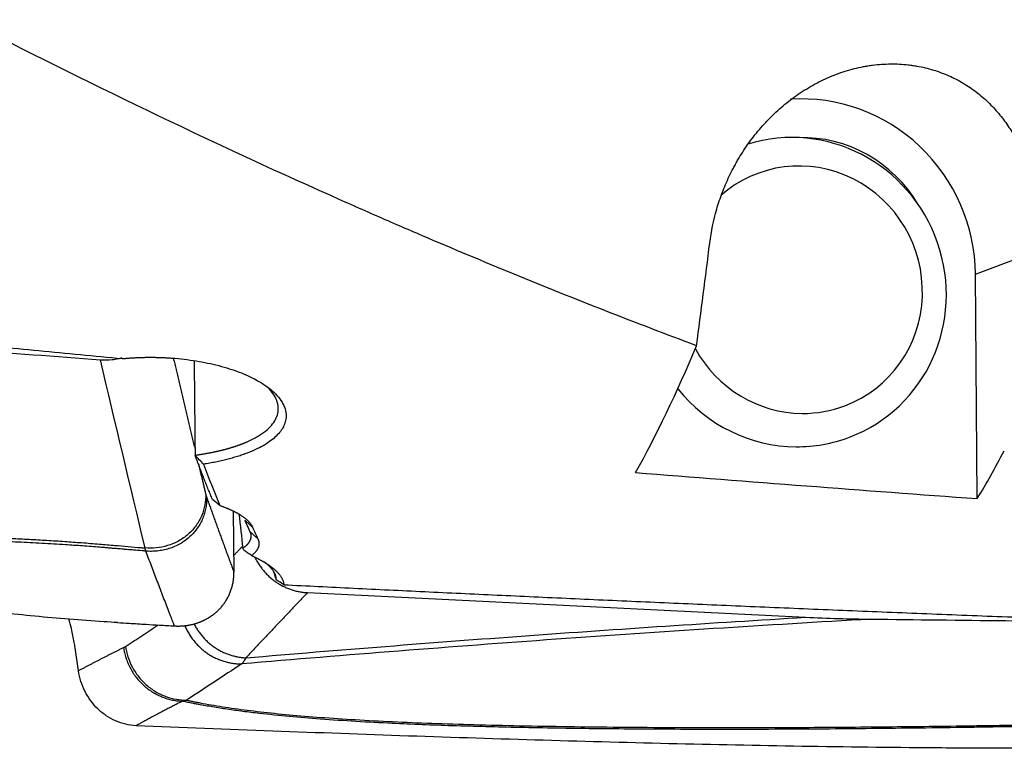
# Model space of a CAD drawing. Units: millimetres. Extents: x 134 to 424, y 162 to 356.
# Drawn here: x 319 to 332, y 206 to 215 of the extents above; entities that cross this region are included whole.
import ezdxf

# ---------------------------------------------------------------- set-up
doc = ezdxf.new("R2010")
doc.units = ezdxf.units.MM
doc.layers.add('1', color=4, linetype='Continuous')

msp = doc.modelspace()

# ---------------------------------------------------------------- linework, layer by layer
at = {"layer": '1'}
for p, q in [((331.3048, 211.7608), (332.0582, 212.0462)), ((331.3286, 208.8688), (331.3048, 211.7608)), ((321.7364, 208.7081), (321.7442, 207.9195)), ((322.692, 207.6567), (329.1154, 207.3395)), ((319.7407, 206.6508), (319.6973, 206.9456))]:
    msp.add_line(p, q, dxfattribs=at)
for centre, major_axis, ratio, start_param, end_param in [((329.1037, 211.7794), (-0.797, 2.1041), 0.975157, 4.350315, 5.9952824), ((328.973, 211.5313), (0.7084, -1.8703), 0.975157, 0, 3.0839695), ((329.1037, 211.7794), (0.6199, -1.6365), 0.975157, 1.7475257, 2.8169433), ((329.0559, 211.5626), (0.5667, -1.4963), 0.975157, 0, 3.4926709), ((324.4013, 243.7312), (-0.3263, -36.9946), 0.211738, 0.3692274, 0.477349), ((329.0559, 211.5626), (0.5667, -1.4963), 0.975157, 4.8567112, 5.9222019), ((328.973, 211.5313), (0.7084, -1.8703), 0.975157, 5.0343093, 5.9222018), ((329.0559, 211.5626), (0.5667, -1.4963), 0.975157, 5.9222019, 6.2831853), ((328.973, 211.5313), (0.7084, -1.8703), 0.975157, 5.9222023, 6.2831853), ((329.0012, 243.7312), (-0.3263, -36.9946), 0.211738, 0.3430386, 0.3899291), ((376.3926, 243.7312), (-174.7098, 3.1053), 0.211002, 1.2874742, 1.313663), ((319.7685, 205.664), (-2.1218, 10.5809), 0.271276, 4.8661383, 4.8722394)]:
    msp.add_ellipse(centre, major_axis=major_axis, ratio=ratio, start_param=start_param, end_param=end_param, dxfattribs=at)
for points, knots in [([(327.7102, 210.8402), (326.9272, 211.1325), (326.1428, 211.44), (324.9634, 211.9238), (324.3731, 212.1714), (323.6831, 212.4702), (323.3871, 212.6003), (323.1897, 212.6876), (323.0909, 212.7314), (321.413, 213.4805), (319.8424, 214.2379), (318.277, 215.0437)], [0, 0, 0, 0, 0.25, 0.25, 0.375, 0.4375, 0.46875, 0.46875, 0.5, 0.5, 1, 1, 1, 1]), ([(327.8798, 212.168), (327.898, 212.3128), (327.9276, 212.4568), (327.9899, 212.6713), (328.0136, 212.7425), (328.0674, 212.8844), (328.0975, 212.9551), (328.1477, 213.0607), (328.1653, 213.0958), (328.193, 213.1483), (328.2025, 213.1658), (328.2218, 213.2006), (328.2711, 213.2872), (328.3251, 213.3713), (328.4177, 213.5024), (328.4671, 213.5662), (328.5462, 213.6593), (328.587, 213.7051), (328.6297, 213.7499), (328.6586, 213.7795), (328.6733, 213.7942), (328.7474, 213.8664), (328.809, 213.9211), (328.9371, 214.0238), (329.0035, 214.072), (329.1414, 214.1615), (329.2129, 214.2029), (329.3241, 214.2595), (329.3615, 214.2772), (329.4366, 214.3104), (329.4744, 214.3258), (329.5883, 214.3688), (329.6651, 214.3929), (329.7815, 214.4223), (329.8401, 214.4353), (329.8991, 214.4457), (329.9385, 214.452), (329.9583, 214.4549), (330.0565, 214.4677), (330.1341, 214.473), (330.2874, 214.4745), (330.3631, 214.4706), (330.4566, 214.46), (330.4752, 214.4577), (330.5123, 214.4523), (330.5308, 214.4493), (330.5859, 214.4397), (330.6219, 214.4322), (330.7285, 214.4066), (330.7972, 214.3856), (330.8971, 214.3483), (330.9298, 214.3349), (330.9942, 214.3064), (331.0259, 214.2911), (331.1193, 214.2428), (331.1784, 214.2075), (331.2911, 214.1311), (331.3446, 214.0901), (331.4208, 214.0247), (331.4455, 214.0022), (331.4937, 213.9559), (331.5171, 213.9321), (331.5853, 213.859), (331.6275, 213.8084), (331.7063, 213.7036), (331.7427, 213.6494), (331.81, 213.5378), (331.841, 213.4803), (331.8833, 213.3916), (331.8967, 213.3616), (331.9222, 213.3011), (331.9342, 213.2706), (331.9906, 213.1169), (332.0245, 212.9902), (332.0593, 212.7951), (332.0683, 212.7292), (332.0777, 212.629), (332.0802, 212.5953), (332.0838, 212.5277), (332.085, 212.4937), (332.0872, 212.3233), (332.0782, 212.1856), (332.0582, 212.0462)], [0, 0, 0, 0, 0.0625, 0.0625, 0.09375, 0.09375, 0.125, 0.125, 0.140625, 0.140625, 0.1484375, 0.1484375, 0.15625, 0.1875, 0.1875, 0.21875, 0.21875, 0.234375, 0.2421875, 0.2421875, 0.25, 0.25, 0.28125, 0.28125, 0.3125, 0.3125, 0.34375, 0.34375, 0.359375, 0.359375, 0.375, 0.375, 0.40625, 0.40625, 0.421875, 0.4296875, 0.4296875, 0.4375, 0.4375, 0.46875, 0.46875, 0.5, 0.5, 0.5078125, 0.5078125, 0.515625, 0.515625, 0.53125, 0.53125, 0.5625, 0.5625, 0.578125, 0.578125, 0.59375, 0.59375, 0.625, 0.625, 0.65625, 0.65625, 0.671875, 0.671875, 0.6875, 0.6875, 0.71875, 0.71875, 0.75, 0.75, 0.78125, 0.78125, 0.796875, 0.796875, 0.8125, 0.8125, 0.875, 0.875, 0.90625, 0.90625, 0.921875, 0.921875, 0.9375, 0.9375, 1, 1, 1, 1]), ([(308.9105, 211.8394), (309.0609, 211.8231), (309.3631, 211.7902), (309.8185, 211.741), (310.2778, 211.6916), (310.7411, 211.642), (311.2085, 211.5922), (311.6798, 211.5423), (312.1552, 211.4922), (312.6345, 211.4419), (313.1179, 211.3915), (313.6052, 211.3409), (314.0966, 211.2902), (314.592, 211.2394), (315.0913, 211.1885), (315.5947, 211.1374), (316.1021, 211.0863), (316.6135, 211.035), (317.1288, 210.9836), (317.6482, 210.9322), (318.1716, 210.8807), (318.699, 210.829), (319.2304, 210.7774), (319.7658, 210.7256), (320.1241, 210.6913), (320.3039, 210.674)], [0, 0, 0, 0, 0.03962, 0.0795908, 0.1199123, 0.1605846, 0.2016076, 0.2429814, 0.2847059, 0.3267812, 0.3692072, 0.411984, 0.4551115, 0.4985897, 0.5424187, 0.5865985, 0.631129, 0.6760102, 0.7212422, 0.766825, 0.8127585, 0.8590427, 0.9056777, 0.9526635, 1, 1, 1, 1]), ([(320.0222, 210.6595), (320.0741, 210.6556), (320.1252, 210.6566), (320.2005, 210.6652), (320.2254, 210.6692), (320.2674, 210.6782), (320.2848, 210.6826), (320.3019, 210.6875)], [0, 0, 0, 0, 0.5395924, 0.5395924, 0.8093886, 0.8093886, 1, 1, 1, 1]), ([(320.3039, 210.674), (320.3108, 210.6746), (320.3246, 210.6759), (320.3453, 210.6777), (320.366, 210.6794), (320.3867, 210.6809), (320.4074, 210.6824), (320.428, 210.6838), (320.4487, 210.685), (320.4694, 210.6861), (320.4901, 210.6871), (320.5108, 210.688), (320.5315, 210.6888), (320.5521, 210.6895), (320.5728, 210.6901), (320.5935, 210.6905), (320.6142, 210.6909), (320.6348, 210.6911), (320.6555, 210.6912), (320.6762, 210.6912), (320.6968, 210.6911), (320.7175, 210.6909), (320.7382, 210.6905), (320.7588, 210.6901), (320.7795, 210.6895), (320.8002, 210.6889), (320.8208, 210.6881), (320.8415, 210.6872), (320.8622, 210.6862), (320.8828, 210.685), (320.9035, 210.6838), (320.9241, 210.6825), (320.9913, 210.6777), (321.1036, 210.6671), (321.2578, 210.6458), (321.4068, 210.6182), (321.5498, 210.5846), (321.6854, 210.5455), (321.8121, 210.5015), (321.9289, 210.4526), (322.047, 210.3936), (322.1607, 210.3237), (322.2621, 210.2422), (322.3394, 210.1568), (322.3922, 210.0693), (322.4185, 209.9807), (322.418, 209.9), (322.3988, 209.828), (322.3668, 209.7649), (322.3202, 209.7039), (322.2594, 209.6452), (322.1855, 209.5895), (322.0987, 209.5373), (321.9997, 209.4888), (321.916, 209.4552), (321.8559, 209.4337), (321.8238, 209.4228), (321.7911, 209.4123), (321.7578, 209.4021), (321.724, 209.3923), (321.6896, 209.3828), (321.6545, 209.3736), (321.6189, 209.3648), (321.5827, 209.3564), (321.546, 209.3482), (321.5086, 209.3405), (321.4707, 209.333), (321.4321, 209.3259), (321.3931, 209.3191), (321.3666, 209.3149), (321.3533, 209.3128)], [0, 0, 0, 0, 0.0040879, 0.008166, 0.012235, 0.0162954, 0.0203477, 0.0243926, 0.0284305, 0.0324621, 0.0364878, 0.0405084, 0.0445244, 0.0485362, 0.0525446, 0.0565501, 0.0605533, 0.0645548, 0.0685551, 0.0725549, 0.0765547, 0.0805551, 0.0845567, 0.0885601, 0.0925658, 0.0965745, 0.1005867, 0.104603, 0.108624, 0.1126503, 0.1166824, 0.1207209, 0.1247663, 0.1561566, 0.1872507, 0.2183178, 0.2496276, 0.2810073, 0.3121138, 0.3432141, 0.3745755, 0.4163218, 0.4578108, 0.4996704, 0.5415437, 0.5831076, 0.6250015, 0.6564149, 0.6875537, 0.7186841, 0.7500726, 0.7814775, 0.8126018, 0.8437144, 0.8750849, 0.8834985, 0.891878, 0.9002284, 0.9085546, 0.9168618, 0.9251548, 0.9334389, 0.9417191, 0.9500005, 0.9582883, 0.9665876, 0.9749033, 0.9832407, 0.9916046, 1, 1, 1, 1]), ([(321.2437, 209.4289), (321.2496, 209.4297), (321.2615, 209.4313), (321.2791, 209.4338), (321.2965, 209.4364), (321.3137, 209.4391), (321.3308, 209.4418), (321.3476, 209.4445), (321.3642, 209.4473), (321.3806, 209.4501), (321.3968, 209.453), (321.4128, 209.456), (321.4286, 209.459), (321.4442, 209.462), (321.4596, 209.465), (321.4747, 209.4681), (321.4897, 209.4713), (321.5045, 209.4745), (321.5191, 209.4777), (321.5334, 209.4809), (321.5476, 209.4842), (321.5616, 209.4875), (321.5753, 209.4908), (321.5889, 209.4941), (321.6023, 209.4975), (321.6155, 209.5009), (321.6284, 209.5043), (321.6412, 209.5078), (321.6538, 209.5112), (321.6662, 209.5147), (321.6784, 209.5182), (321.6904, 209.5217), (321.7022, 209.5252), (321.7139, 209.5287), (321.7253, 209.5322), (321.7365, 209.5358), (321.7476, 209.5393), (321.7585, 209.5429), (321.7692, 209.5464), (321.7797, 209.55), (321.7901, 209.5536), (321.8003, 209.5571), (321.8103, 209.5607), (321.8201, 209.5643), (321.8297, 209.5679), (321.8392, 209.5714), (321.8485, 209.575), (321.8576, 209.5785), (321.8666, 209.5821), (321.8754, 209.5856), (321.8841, 209.5892), (321.8926, 209.5927), (321.9009, 209.5962), (321.9091, 209.5997), (321.9616, 209.6226), (322.0499, 209.6673), (322.1539, 209.7381), (322.2319, 209.8123), (322.2848, 209.8885), (322.3144, 209.9676), (322.3204, 210.0504), (322.3002, 210.1375), (322.2556, 210.2189), (322.2096, 210.2739), (322.1847, 210.299), (322.1812, 210.3025)], [0, 0, 0, 0, 0.007124, 0.0141988, 0.0212244, 0.0282009, 0.0351281, 0.0420062, 0.0488351, 0.0556148, 0.0623453, 0.0690266, 0.0756587, 0.0822417, 0.0887754, 0.09526, 0.1016954, 0.1080816, 0.1144186, 0.1207065, 0.1269451, 0.1331346, 0.1392749, 0.145366, 0.1514079, 0.1574007, 0.1633443, 0.1692386, 0.1750838, 0.1808799, 0.1866267, 0.1923243, 0.1979728, 0.2035721, 0.2091222, 0.2146232, 0.220075, 0.2254775, 0.2308309, 0.2361352, 0.2413902, 0.2465961, 0.2517528, 0.2568603, 0.2619187, 0.2669279, 0.2718879, 0.2767987, 0.2816604, 0.2864729, 0.2912362, 0.2959503, 0.3006153, 0.3052311, 0.3097978, 0.3905015, 0.4690193, 0.5453549, 0.6195122, 0.6919007, 0.7674929, 0.8462921, 0.9283011, 0.990033, 1, 1, 1, 1]), ([(320.6086, 208.1919), (320.5924, 208.1933), (320.5405, 208.1977), (320.4601, 208.2045), (320.3747, 208.2117), (320.3107, 208.2172), (320.2535, 208.2221), (320.1967, 208.2268), (320.1343, 208.232), (320.075, 208.2368), (319.9613, 208.246), (319.7944, 208.2587), (319.5445, 208.2762), (319.2686, 208.2931), (318.9644, 208.3084), (318.7349, 208.3176), (318.5783, 208.3226), (318.4927, 208.3251), (318.402, 208.3275), (318.3065, 208.3298), (318.2229, 208.3317), (318.1413, 208.3334), (318.0517, 208.3352), (317.9472, 208.3374), (317.8385, 208.3397), (317.5613, 208.3462), (317.1097, 208.3583), (316.4877, 208.3788), (315.8641, 208.403), (315.2432, 208.4309), (314.6294, 208.4627), (313.8777, 208.5069), (313.0111, 208.567), (312.0542, 208.6489), (311.1868, 208.7402), (310.3262, 208.8515), (309.4895, 208.9903), (308.8535, 209.1335), (308.4619, 209.2441), (308.2603, 209.307), (308.0691, 209.3729), (307.9288, 209.4262), (307.8346, 209.4646), (307.7824, 209.4865), (307.7309, 209.5087), (307.6972, 209.5239), (307.6803, 209.5314)], [0, 0, 0, 0, 0.0036825, 0.0117886, 0.0182639, 0.0231093, 0.0263257, 0.0312865, 0.0360099, 0.040496, 0.0447449, 0.0618324, 0.0783191, 0.1012868, 0.1240987, 0.1467664, 0.1527901, 0.1591822, 0.1659417, 0.1730684, 0.1805638, 0.184641, 0.1913163, 0.2005906, 0.2080111, 0.2156087, 0.2626185, 0.3091132, 0.3550991, 0.4026781, 0.4488169, 0.4935135, 0.5725868, 0.6454034, 0.7119512, 0.7722424, 0.8457784, 0.9105439, 0.9286524, 0.9462687, 0.9634157, 0.9801195, 0.9851198, 0.9900994, 0.9950592, 1, 1, 1, 1]), ([(307.7347, 209.5553), (307.7428, 209.5517), (307.759, 209.5444), (307.7835, 209.5336), (307.8082, 209.523), (307.8331, 209.5124), (307.8582, 209.5018), (307.8835, 209.4914), (307.9468, 209.4656), (308.0509, 209.4254), (308.1993, 209.3725), (308.3547, 209.3216), (308.517, 209.2724), (308.749, 209.2076), (309.0631, 209.1303), (309.4714, 209.0447), (309.9169, 208.9647), (310.3949, 208.891), (310.9065, 208.823), (311.4523, 208.7598), (312.0382, 208.7008), (312.6642, 208.6458), (313.3302, 208.5947), (313.9559, 208.5528), (314.5304, 208.5185), (315.0427, 208.4908), (315.5632, 208.4654), (316.0919, 208.4425), (316.6288, 208.422), (317.1738, 208.4038), (317.5706, 208.3924), (317.8216, 208.3859), (317.9296, 208.3833), (318.0538, 208.3804), (318.1762, 208.3777), (318.2894, 208.3751), (318.3864, 208.3726), (318.4782, 208.37), (318.5646, 208.3674), (318.6963, 208.3629), (318.8752, 208.3558), (319.1035, 208.3449), (319.3331, 208.332), (319.5591, 208.3176), (319.7851, 208.3013), (320.0008, 208.2843), (320.2567, 208.2625), (320.4527, 208.2454), (320.5821, 208.2341), (320.5988, 208.2327)], [0, 0, 0, 0, 0.0023864, 0.0047776, 0.0071737, 0.0095748, 0.011981, 0.0143924, 0.0168092, 0.0300166, 0.0435283, 0.0573595, 0.0715242, 0.0860355, 0.1170942, 0.1504433, 0.1861582, 0.2243005, 0.2638475, 0.3061652, 0.3512832, 0.3992258, 0.4500132, 0.5036623, 0.5418772, 0.5806378, 0.619948, 0.6598117, 0.7002323, 0.7412135, 0.7827584, 0.7896377, 0.7977362, 0.8070538, 0.8175905, 0.8252617, 0.8325404, 0.8394268, 0.8459209, 0.852023, 0.8691035, 0.8863181, 0.9036698, 0.9211613, 0.9376497, 0.9551412, 0.970392, 0.9961784, 1, 1, 1, 1]), ([(320.2451, 207.2706), (320.1858, 207.2742), (320.1267, 207.2779), (319.7664, 207.3014), (319.4699, 207.325), (319.0328, 207.3668), (318.7441, 207.3971), (318.46, 207.4315), (318.2483, 207.4587), (318.1075, 207.4771), (317.9668, 207.4958), (317.7555, 207.5238), (317.6145, 207.5425), (316.9086, 207.6364), (315.7747, 207.7882), (314.6322, 207.9422), (312.9119, 208.1738), (310.602, 208.484), (308.2613, 208.7868), (307.0835, 208.9338)], [0, 0, 0, 0, 0.0128703, 0.0128703, 0.078679, 0.078679, 0.1115833, 0.1444876, 0.1444876, 0.1609398, 0.1773919, 0.1773919, 0.2102962, 0.2102962, 0.3419135, 0.4735308, 0.4735308, 0.7367654, 1, 1, 1, 1]), ([(321.3814, 208.9232), (321.3819, 208.8791), (321.3782, 208.8336), (321.361, 208.7421), (321.3475, 208.6962), (321.3098, 208.6066), (321.2857, 208.5631), (321.2273, 208.4816), (321.1931, 208.4437), (321.1166, 208.3762), (321.0742, 208.3466), (320.9844, 208.2973), (320.9369, 208.2776), (320.84, 208.2484), (320.7907, 208.2389), (320.6933, 208.2293), (320.6452, 208.2291), (320.5988, 208.2327)], [0, 0, 0, 0, 0.125, 0.125, 0.25, 0.25, 0.375, 0.375, 0.5, 0.5, 0.625, 0.625, 0.75, 0.75, 0.875, 0.875, 1, 1, 1, 1]), ([(321.5621, 208.7812), (321.5668, 208.7795), (321.5763, 208.7762), (321.5903, 208.7711), (321.6041, 208.7661), (321.6176, 208.7609), (321.6309, 208.7558), (321.6441, 208.7505), (321.657, 208.7453), (321.6696, 208.7399), (321.6821, 208.7346), (321.6943, 208.7292), (321.7064, 208.7237), (321.7182, 208.7182), (321.7298, 208.7127), (321.7412, 208.7071), (321.7523, 208.7015), (321.7633, 208.6958), (321.774, 208.6901), (321.7845, 208.6843), (321.7948, 208.6785), (321.8049, 208.6726), (321.8147, 208.6667), (321.8244, 208.6608), (321.8338, 208.6548), (321.8456, 208.6471), (321.8594, 208.6376), (321.8749, 208.6264), (321.8895, 208.6151), (321.9031, 208.6038), (321.9159, 208.5924), (321.9278, 208.581), (321.9387, 208.5696), (321.9488, 208.5582), (321.9579, 208.5467), (321.9662, 208.5351), (321.9735, 208.5236), (321.98, 208.512), (321.9835, 208.5043), (321.9853, 208.5004)], [0, 0, 0, 0, 0.0208392, 0.0416513, 0.0624396, 0.0832079, 0.1039595, 0.124698, 0.145427, 0.1661501, 0.1868708, 0.2075927, 0.2283194, 0.2490543, 0.2698011, 0.2905633, 0.3113445, 0.3321482, 0.3529779, 0.3738371, 0.3947293, 0.415658, 0.4366267, 0.4576388, 0.4786976, 0.4998067, 0.5387987, 0.5776235, 0.6163028, 0.6548586, 0.693313, 0.7316883, 0.7700072, 0.8082921, 0.8465657, 0.8848507, 0.9231697, 0.9615453, 1, 1, 1, 1]), ([(321.8588, 208.2301), (321.861, 208.2316), (321.8654, 208.2345), (321.8717, 208.2389), (321.8778, 208.2434), (321.8837, 208.2478), (321.8893, 208.2522), (321.8947, 208.2566), (321.8999, 208.261), (321.9048, 208.2654), (321.9095, 208.2697), (321.9141, 208.2741), (321.9184, 208.2785), (321.9225, 208.2828), (321.9263, 208.2872), (321.93, 208.2915), (321.9335, 208.2958), (321.9368, 208.3001), (321.9399, 208.3043), (321.9429, 208.3086), (321.9456, 208.3128), (321.9482, 208.3171), (321.9505, 208.3213), (321.9528, 208.3254), (321.9548, 208.3296), (321.9567, 208.3337), (321.9584, 208.3378), (321.9599, 208.3419), (321.9613, 208.346), (321.9626, 208.35), (321.9636, 208.354), (321.9646, 208.358), (321.9654, 208.3619), (321.9661, 208.3659), (321.9666, 208.3698), (321.967, 208.3737), (321.9673, 208.3775), (321.9674, 208.3813), (321.9674, 208.3851), (321.9673, 208.3889), (321.9671, 208.3926), (321.9668, 208.3963), (321.9663, 208.4), (321.9658, 208.4036), (321.9652, 208.4072), (321.9644, 208.4108), (321.9636, 208.4143), (321.9626, 208.4178), (321.9616, 208.4213), (321.9605, 208.4247), (321.9593, 208.4281), (321.958, 208.4315), (321.9567, 208.4349), (321.9552, 208.4382), (321.9542, 208.4404), (321.9537, 208.4415)], [0, 0, 0, 0, 0.0229788, 0.0457995, 0.068462, 0.0909664, 0.1133127, 0.1355008, 0.1575307, 0.1794025, 0.2011162, 0.2226718, 0.2440692, 0.2653084, 0.2863896, 0.3073126, 0.3280775, 0.3486843, 0.3691329, 0.3894234, 0.4095558, 0.4295301, 0.4493463, 0.4690044, 0.4885044, 0.5078462, 0.52703, 0.5460557, 0.5649232, 0.5836327, 0.6021841, 0.6205774, 0.6388126, 0.6568898, 0.6748088, 0.6925698, 0.7101727, 0.7276176, 0.7449044, 0.7620331, 0.7790038, 0.7958164, 0.812471, 0.8289675, 0.845306, 0.8614865, 0.8775089, 0.8933733, 0.9090797, 0.9246281, 0.9400185, 0.9552508, 0.9703252, 0.9852416, 1, 1, 1, 1]), ([(322.0528, 208.3517), (322.0537, 208.3497), (322.0555, 208.3457), (322.0579, 208.3398), (322.06, 208.3339), (322.0619, 208.328), (322.0635, 208.322), (322.0648, 208.3161), (322.0659, 208.3102), (322.0667, 208.3044), (322.0672, 208.2985), (322.0675, 208.2926), (322.0675, 208.2867), (322.0673, 208.2809), (322.0668, 208.275), (322.066, 208.2692), (322.065, 208.2633), (322.0637, 208.2575), (322.0622, 208.2516), (322.0604, 208.2458), (322.0577, 208.2383), (322.0538, 208.2291), (322.0482, 208.2182), (322.0418, 208.2075), (322.0345, 208.1968), (322.0262, 208.1863), (322.0171, 208.1759), (322.007, 208.1655), (321.996, 208.1553), (321.9842, 208.1451), (321.9755, 208.1384), (321.9712, 208.1351)], [0, 0, 0, 0, 0.0263154, 0.0526084, 0.0788834, 0.1051448, 0.1313967, 0.1576435, 0.1838895, 0.2101391, 0.2363966, 0.2626663, 0.2889524, 0.3152593, 0.3415913, 0.3679527, 0.3943476, 0.4207805, 0.4472554, 0.4737766, 0.5003483, 0.5505662, 0.6006515, 0.6506327, 0.7005384, 0.7503973, 0.8002384, 0.8500904, 0.8999822, 0.9499425, 1, 1, 1, 1]), ([(320.6085, 208.1919), (320.6081, 208.1932), (320.6073, 208.1958), (320.6061, 208.2), (320.6049, 208.2042), (320.6038, 208.2087), (320.6027, 208.2133), (320.6017, 208.2179), (320.6007, 208.2227), (320.5997, 208.2276), (320.5991, 208.231), (320.5988, 208.2326)], [0, 0, 0, 0, 0.1182279, 0.2347907, 0.3496341, 0.4627071, 0.5739627, 0.6833577, 0.7908523, 0.8964105, 1, 1, 1, 1]), ([(320.9779, 207.2279), (320.9762, 207.2325), (320.9733, 207.24), (320.9668, 207.2569), (320.9578, 207.2801), (320.9451, 207.3128), (320.9307, 207.3502), (320.9146, 207.3923), (320.8791, 207.4846), (320.8249, 207.6257), (320.7527, 207.8143), (320.6806, 208.0029), (320.6325, 208.129), (320.6085, 208.1919)], [0, 0, 0, 0, 0.0142896, 0.0235945, 0.0529986, 0.0871648, 0.1262121, 0.1701523, 0.2188531, 0.4149779, 0.6105548, 0.8055624, 1, 1, 1, 1]), ([(321.9712, 208.1351), (321.9758, 208.133), (321.9851, 208.1287), (321.9986, 208.1223), (322.012, 208.1159), (322.0251, 208.1095), (322.038, 208.103), (322.0507, 208.0966), (322.0631, 208.0901), (322.0753, 208.0837), (322.0873, 208.0772), (322.099, 208.0707), (322.1105, 208.0643), (322.1218, 208.0578), (322.1328, 208.0513), (322.1437, 208.0448), (322.1542, 208.0383), (322.1646, 208.0318), (322.1747, 208.0252), (322.1846, 208.0187), (322.1943, 208.0122), (322.2037, 208.0056), (322.2129, 207.9991), (322.2219, 207.9925), (322.2307, 207.986), (322.2392, 207.9794), (322.2475, 207.9728), (322.2555, 207.9662), (322.2633, 207.9597), (322.2709, 207.9531), (322.2809, 207.9441), (322.2929, 207.9329), (322.3064, 207.9193), (322.3188, 207.9057), (322.3302, 207.8922), (322.3406, 207.8787), (322.3499, 207.8653), (322.3582, 207.8519), (322.3655, 207.8385), (322.3717, 207.8252), (322.3769, 207.812), (322.3811, 207.7988), (322.3842, 207.7856), (322.3864, 207.7725), (322.387, 207.7638), (322.3873, 207.7595)], [0, 0, 0, 0, 0.0174776, 0.0349293, 0.0523566, 0.0697608, 0.0871432, 0.1045054, 0.1218488, 0.1391747, 0.1564845, 0.1737798, 0.1910619, 0.2083322, 0.2255923, 0.2428435, 0.2600873, 0.2773251, 0.2945583, 0.3117885, 0.329017, 0.3462454, 0.3634749, 0.3807072, 0.3979436, 0.4151856, 0.4324347, 0.4496922, 0.4669596, 0.4842383, 0.5015298, 0.5373286, 0.5730477, 0.6086994, 0.6442962, 0.6798505, 0.7153749, 0.7508819, 0.7863841, 0.8218941, 0.8574245, 0.8929878, 0.9285965, 0.9642631, 1, 1, 1, 1]), ([(322.2905, 207.8222), (322.2905, 207.8243), (322.2906, 207.8283), (322.2903, 207.8345), (322.2899, 207.8407), (322.2892, 207.8469), (322.2882, 207.8531), (322.287, 207.8594), (322.2856, 207.8656), (322.2839, 207.8719), (322.2819, 207.8782), (322.2797, 207.8846), (322.2772, 207.8909), (322.2745, 207.8973), (322.2716, 207.9037), (322.2684, 207.9101), (322.2649, 207.9166), (322.2612, 207.923), (322.2572, 207.9295), (322.253, 207.9359), (322.2485, 207.9424), (322.2438, 207.9489), (322.2388, 207.9555), (322.2336, 207.962), (322.2281, 207.9685), (322.2223, 207.9751), (322.2164, 207.9816), (322.2101, 207.9882), (322.2036, 207.9948), (322.1969, 208.0014), (322.1899, 208.008), (322.1826, 208.0146), (322.1751, 208.0212), (322.1674, 208.0278), (322.1593, 208.0344), (322.1511, 208.041), (322.1446, 208.0461), (322.1408, 208.049), (322.1399, 208.0497)], [0, 0, 0, 0, 0.028092, 0.0561944, 0.0843074, 0.1124313, 0.1405663, 0.1687129, 0.1968712, 0.2250415, 0.2532243, 0.2814196, 0.3096279, 0.3378494, 0.3660844, 0.3943332, 0.4225961, 0.4508733, 0.4791652, 0.507472, 0.535794, 0.5641316, 0.5924849, 0.6208543, 0.64924, 0.6776424, 0.7060617, 0.7344982, 0.7629521, 0.7914239, 0.8199136, 0.8484217, 0.8769484, 0.905494, 0.9340587, 0.9626429, 0.9912467, 1, 1, 1, 1]), ([(320.978, 207.2279), (320.9826, 207.2277), (320.9919, 207.2272), (321.0059, 207.2267), (321.0198, 207.2265), (321.0337, 207.2266), (321.0477, 207.2268), (321.0615, 207.2273), (321.0754, 207.2281), (321.0892, 207.229), (321.103, 207.2302), (321.1167, 207.2317), (321.1303, 207.2334), (321.1439, 207.2353), (321.1573, 207.2374), (321.1707, 207.2398), (321.1841, 207.2424), (321.1973, 207.2452), (321.2104, 207.2482), (321.2234, 207.2515), (321.2363, 207.255), (321.249, 207.2586), (321.2616, 207.2625), (321.2741, 207.2666), (321.2865, 207.2709), (321.2987, 207.2753), (321.3107, 207.28), (321.3226, 207.2848), (321.3344, 207.2898), (321.3459, 207.295), (321.3574, 207.3004), (321.3686, 207.3059), (321.3797, 207.3116), (321.3905, 207.3174), (321.4013, 207.3234), (321.4118, 207.3295), (321.4221, 207.3357), (321.4323, 207.342), (321.4422, 207.3485), (321.452, 207.3551), (321.4616, 207.3618), (321.471, 207.3686), (321.4801, 207.3755), (321.4891, 207.3825), (321.4979, 207.3896), (321.5066, 207.3967), (321.515, 207.404), (321.526, 207.4137), (321.5395, 207.4263), (321.5553, 207.4421), (321.5709, 207.4586), (321.5861, 207.4759), (321.6008, 207.494), (321.6151, 207.5127), (321.6289, 207.5323), (321.6422, 207.5525), (321.6548, 207.5734), (321.6667, 207.595), (321.6779, 207.6173), (321.6884, 207.6402), (321.6981, 207.6636), (321.7069, 207.6876), (321.7149, 207.7121), (321.722, 207.737), (321.7281, 207.7623), (321.7333, 207.7879), (321.7375, 207.8139), (321.7407, 207.8401), (321.7429, 207.8665), (321.7442, 207.8929), (321.7442, 207.9107), (321.7442, 207.9195)], [0, 0, 0, 0, 0.0114291, 0.0228691, 0.0343176, 0.0457719, 0.0572295, 0.0686878, 0.0801442, 0.0915962, 0.103041, 0.1144762, 0.125899, 0.1373071, 0.1486977, 0.1600684, 0.1714166, 0.1827398, 0.1940354, 0.2053011, 0.2165344, 0.2277329, 0.2388941, 0.2500158, 0.2610957, 0.2721315, 0.283121, 0.2940619, 0.3049523, 0.3157899, 0.3265727, 0.3372988, 0.3479662, 0.358573, 0.3691174, 0.3795976, 0.3900119, 0.4003586, 0.4106361, 0.4208427, 0.4309771, 0.4410378, 0.4510233, 0.4609324, 0.4707637, 0.480516, 0.4901882, 0.4997791, 0.5190455, 0.5386361, 0.5585409, 0.5787488, 0.5992479, 0.6200255, 0.641068, 0.6623611, 0.6838896, 0.7056374, 0.727588, 0.7497239, 0.7720272, 0.7944794, 0.8170614, 0.8397538, 0.8625367, 0.88539, 0.9082934, 0.9312265, 0.9541688, 0.9771001, 1, 1, 1, 1]), ([(322.3873, 207.7595), (322.5368, 207.752), (322.8371, 207.737), (323.2895, 207.7147), (323.746, 207.6924), (324.2063, 207.6702), (324.6707, 207.6481), (325.139, 207.6261), (325.6112, 207.6042), (326.0874, 207.5823), (326.5676, 207.5606), (327.0517, 207.539), (327.5398, 207.5175), (328.0318, 207.4961), (328.5278, 207.4749), (329.0277, 207.4538), (329.5316, 207.4328), (330.0395, 207.412), (330.5513, 207.3914), (331.0671, 207.3709), (331.5868, 207.3506), (332.1105, 207.3305), (332.6381, 207.3106), (333.1697, 207.2908), (333.5254, 207.2779), (333.704, 207.2714)], [0, 0, 0, 0, 0.0396397, 0.0796284, 0.1199661, 0.1606527, 0.2016883, 0.2430728, 0.2848062, 0.3268887, 0.3693201, 0.4121004, 0.4552297, 0.498708, 0.5425352, 0.5867113, 0.6312365, 0.6761106, 0.7213336, 0.7669056, 0.8128266, 0.8590965, 0.9057154, 0.9526832, 1, 1, 1, 1]), ([(319.6974, 206.9457), (319.6939, 206.9687), (319.6805, 207.0521), (319.6544, 207.1769), (319.6269, 207.2773), (319.6145, 207.3186)], [0, 0, 0, 0, 0.1810091, 0.656725, 1, 1, 1, 1]), ([(329.96, 207.3152), (329.2832, 207.2768), (328.6063, 207.236), (327.2527, 207.1494), (326.576, 207.1036), (324.5467, 206.9591), (323.1949, 206.8531), (321.8441, 206.7376)], [0, 0, 0, 0, 0.25, 0.25, 0.5, 0.5, 1, 1, 1, 1]), ([(321.8978, 206.8165), (323.0993, 206.9189), (324.9026, 207.0611), (326.7077, 207.1862), (327.9115, 207.2657), (328.5135, 207.3036), (329.1154, 207.3395)], [0, 0, 0, 0, 0.5, 0.75, 0.75, 1, 1, 1, 1]), ([(320.245, 207.2705), (320.2948, 207.2676), (320.4169, 207.2605), (320.5977, 207.25), (320.7922, 207.2386), (320.9143, 207.2316), (320.9779, 207.2279)], [0, 0, 0, 0, 0.2038669, 0.5000007, 0.7396207, 1, 1, 1, 1]), ([(320.3462, 206.9634), (320.3525, 206.9199), (320.3627, 206.8756), (320.3912, 206.7871), (320.4096, 206.7429), (320.4548, 206.6572), (320.4817, 206.6157), (320.543, 206.5376), (320.5775, 206.5011), (320.6525, 206.4352), (320.693, 206.4059), (320.7778, 206.3557), (320.8221, 206.3348), (320.9118, 206.302), (320.9573, 206.2901), (321.0472, 206.2746), (321.0917, 206.2711), (321.1347, 206.2712)], [0, 0, 0, 0, 0.125, 0.125, 0.25, 0.25, 0.375, 0.375, 0.5, 0.5, 0.625, 0.625, 0.75, 0.75, 0.875, 0.875, 1, 1, 1, 1]), ([(321.8978, 206.8165), (321.8965, 206.8139), (321.894, 206.8087), (321.89, 206.801), (321.8858, 206.7935), (321.8813, 206.786), (321.8767, 206.7786), (321.8719, 206.7714), (321.8668, 206.7643), (321.8615, 206.7574), (321.8561, 206.7506), (321.8504, 206.744), (321.8465, 206.7398), (321.8445, 206.7377)], [0, 0, 0, 0, 0.0835126, 0.1684905, 0.2549387, 0.3428623, 0.4322659, 0.5231538, 0.6155304, 0.7093995, 0.8047651, 0.9016308, 1, 1, 1, 1]), ([(320.4837, 205.9416), (320.4386, 205.9435), (320.3484, 205.9559), (320.218, 205.9994), (320.0968, 206.0665), (319.9519, 206.1836), (319.8392, 206.3368), (319.7681, 206.5119), (319.7472, 206.6042), (319.7406, 206.6508)], [0, 0, 0, 0, 0.125, 0.25, 0.375, 0.5, 0.75, 0.875, 1, 1, 1, 1]), ([(321.0803, 206.2572), (321.0626, 206.2482), (321.0271, 206.2302), (320.9739, 206.2029), (320.9209, 206.1755), (320.8679, 206.148), (320.8108, 206.118), (320.7491, 206.0854), (320.687, 206.0522), (320.6319, 206.0226), (320.5879, 205.9987), (320.5554, 205.9809), (320.5298, 205.9669), (320.5073, 205.9547), (320.4917, 205.9461), (320.4835, 205.9416)], [0, 0, 0, 0, 0.0888685, 0.1776294, 0.2662833, 0.3548306, 0.4432719, 0.5533935, 0.6650955, 0.7562426, 0.8302681, 0.8870526, 0.921342, 0.958922, 1, 1, 1, 1]), ([(334.0086, 205.9129), (333.9924, 205.9132), (333.9405, 205.9143), (333.8601, 205.916), (333.7747, 205.9178), (333.7107, 205.9192), (333.6535, 205.9204), (333.5967, 205.9215), (333.5343, 205.9227), (333.475, 205.9238), (333.3613, 205.9259), (333.1944, 205.9285), (332.9445, 205.9315), (332.6686, 205.9335), (332.3644, 205.9337), (332.1349, 205.9324), (331.9783, 205.9309), (331.8927, 205.9299), (331.802, 205.9287), (331.7065, 205.9273), (331.6229, 205.9259), (331.5413, 205.9246), (331.4517, 205.9231), (331.3472, 205.9213), (331.2385, 205.9196), (330.9613, 205.9153), (330.5097, 205.9091), (329.8877, 205.9024), (329.2641, 205.8974), (328.6432, 205.8943), (328.0294, 205.8933), (327.2777, 205.8947), (326.4111, 205.9008), (325.4542, 205.9155), (324.5868, 205.9377), (323.7262, 205.9708), (322.8895, 206.0195), (322.2535, 206.0771), (321.8619, 206.1249), (321.6603, 206.1528), (321.4691, 206.1827), (321.3288, 206.2075), (321.2346, 206.2254), (321.1824, 206.2358), (321.1309, 206.2463), (321.0972, 206.2536), (321.0803, 206.2572)], [0, 0, 0, 0, 0.0036825, 0.0117886, 0.0182639, 0.0231093, 0.0263257, 0.0312865, 0.0360099, 0.040496, 0.0447449, 0.0618324, 0.0783191, 0.1012868, 0.1240987, 0.1467664, 0.1527901, 0.1591822, 0.1659417, 0.1730684, 0.1805638, 0.184641, 0.1913163, 0.2005906, 0.2080111, 0.2156087, 0.2626185, 0.3091132, 0.3550991, 0.4026781, 0.4488169, 0.4935135, 0.5725868, 0.6454034, 0.7119512, 0.7722424, 0.8457784, 0.9105439, 0.9286524, 0.9462687, 0.9634157, 0.9801195, 0.9851198, 0.9900994, 0.9950592, 1, 1, 1, 1]), ([(321.1347, 206.2712), (321.1428, 206.2694), (321.159, 206.266), (321.1835, 206.2609), (321.2082, 206.2558), (321.2331, 206.2508), (321.2582, 206.2458), (321.2835, 206.2409), (321.3468, 206.2288), (321.4509, 206.2101), (321.5993, 206.1859), (321.7547, 206.1629), (321.917, 206.1412), (322.149, 206.1132), (322.4631, 206.081), (322.8714, 206.0474), (323.3169, 206.0179), (323.7949, 205.9929), (324.3065, 205.972), (324.8523, 205.9548), (325.4382, 205.9409), (326.0642, 205.9303), (326.7302, 205.9229), (327.3559, 205.919), (327.9304, 205.9175), (328.4427, 205.9176), (328.9632, 205.9192), (329.4919, 205.9221), (330.0288, 205.9263), (330.5738, 205.932), (330.9706, 205.9369), (331.2216, 205.9404), (331.3296, 205.942), (331.4538, 205.9439), (331.5762, 205.9458), (331.6894, 205.9476), (331.7864, 205.9489), (331.8782, 205.95), (331.9646, 205.9509), (332.0963, 205.9521), (332.2752, 205.9531), (332.5035, 205.9533), (332.7331, 205.9524), (332.9591, 205.9505), (333.1851, 205.9475), (333.4008, 205.9438), (333.6567, 205.9385), (333.8527, 205.9342), (333.9821, 205.9313), (333.9988, 205.9309)], [0, 0, 0, 0, 0.0023864, 0.0047776, 0.0071737, 0.0095748, 0.011981, 0.0143924, 0.0168092, 0.0300166, 0.0435283, 0.0573595, 0.0715242, 0.0860355, 0.1170942, 0.1504433, 0.1861582, 0.2243005, 0.2638475, 0.3061652, 0.3512832, 0.3992258, 0.4500132, 0.5036623, 0.5418772, 0.5806378, 0.619948, 0.6598117, 0.7002323, 0.7412135, 0.7827584, 0.7896377, 0.7977362, 0.8070538, 0.8175905, 0.8252617, 0.8325404, 0.8394268, 0.8459209, 0.852023, 0.8691035, 0.8863181, 0.9036698, 0.9211613, 0.9376497, 0.9551412, 0.970392, 0.9961784, 1, 1, 1, 1]), ([(333.6451, 205.6542), (333.5858, 205.654), (333.5267, 205.6537), (333.1664, 205.6524), (332.8699, 205.6515), (332.4328, 205.6504), (332.1441, 205.6499), (331.86, 205.6501), (331.6483, 205.6505), (331.5075, 205.6508), (331.3668, 205.6513), (331.1555, 205.6522), (331.0145, 205.653), (330.3086, 205.6579), (329.1747, 205.6712), (328.0322, 205.6939), (326.3119, 205.7341), (324.002, 205.8034), (321.6613, 205.8938), (320.4835, 205.9416)], [0, 0, 0, 0, 0.0128703, 0.0128703, 0.078679, 0.078679, 0.1115833, 0.1444876, 0.1444876, 0.1609398, 0.1773919, 0.1773919, 0.2102962, 0.2102962, 0.3419135, 0.4735308, 0.4735308, 0.7367654, 1, 1, 1, 1])]:
    msp.add_open_spline(points, degree=3, knots=knots, dxfattribs=at)
for points, degree in [([(327.7102, 210.8402), (327.7676, 211.2805), (327.8241, 211.7231), (327.8798, 212.168)], 3), ([(316.56, 210.9139), (317.7141, 210.8318), (318.8681, 210.747), (320.0222, 210.6595)], 3), ([(320.5988, 208.2327), (320.4066, 209.042), (320.2144, 209.851), (320.0222, 210.6595)], 3), ([(320.9632, 210.679), (321.1031, 210.0921), (321.2429, 209.5049)], 2), ([(321.4673, 208.8592), (321.3557, 209.1268), (321.2437, 209.4285)], 2), ([(321.3533, 209.3128), (321.3168, 209.3513), (321.2802, 209.3899), (321.2437, 209.4284)], 3), ([(321.2878, 209.3162), (321.3346, 209.1197), (321.3814, 208.9232)], 2), ([(321.3533, 209.3128), (321.4229, 209.1257), (321.4924, 208.9484), (321.562, 208.7811)], 3), ([(321.3814, 208.9232), (321.3873, 208.8987), (321.3932, 208.8823)], 2), ([(321.3932, 208.8823), (321.5677, 208.3997), (321.7442, 207.9195)], 2), ([(321.5619, 208.7812), (321.5308, 208.8065), (321.5001, 208.8316), (321.4697, 208.8566)], 3), ([(321.8075, 208.6704), (321.8261, 208.5237), (321.8432, 208.377), (321.8588, 208.2301)], 3), ([(321.9537, 208.4415), (321.92, 208.5141), (321.8862, 208.5898)], 2), ([(321.9853, 208.5004), (321.8862, 208.5898)], 1), ([(321.9853, 208.5004), (322.0078, 208.4497), (322.0303, 208.4002), (322.0528, 208.3517)], 3), ([(322.0528, 208.3517), (321.9538, 208.4415)], 1), ([(321.7421, 208.1356), (321.8556, 208.2557)], 1), ([(321.8784, 208.1994), (321.8719, 208.2097), (321.8654, 208.2199), (321.8588, 208.2301)], 3), ([(321.9712, 208.1351), (321.9402, 208.1566), (321.9093, 208.178), (321.8784, 208.1994)], 3), ([(322.2801, 207.8532), (322.2836, 207.8429), (322.2871, 207.8326), (322.2905, 207.8222)], 3), ([(322.3872, 207.7595), (322.355, 207.7804), (322.3227, 207.8013), (322.2904, 207.8222)], 3), ([(322.692, 207.6567), (321.8978, 206.8165)], 1), ([(329.1154, 207.3395), (329.3969, 207.3256), (329.6785, 207.318), (329.96, 207.3152)], 3), ([(329.96, 207.3152), (331.1141, 207.3037), (332.2681, 207.2893), (333.4222, 207.272)], 3), ([(320.3462, 206.9634), (320.7674, 207.2401)], 1), ([(319.7407, 206.6507), (320.028, 206.8045), (320.3209, 206.9489)], 2), ([(320.3209, 206.9489), (320.3337, 206.9552), (320.3462, 206.9634)], 2), ([(321.8445, 206.7377), (321.6079, 206.5822), (321.3713, 206.4267), (321.1347, 206.2712)], 3), ([(321.1347, 206.2712), (321.1166, 206.2657), (321.0985, 206.261), (321.0803, 206.2572)], 3)]:
    msp.add_open_spline(points, degree=degree, dxfattribs=at)
for points, weights in [([(321.2316, 210.6475), (321.2376, 210.038), (321.2437, 209.4287)], [0.500000099108, 0.500000240755, 0.500000584845]), ([(321.3932, 208.8823), (321.4007, 208.1284), (320.6085, 208.1919)], [1, 0.702818802806, 1]), ([(322.016, 208.1102), (322.2243, 207.6798), (322.692, 207.6567)], [0.917215217081, 0.822027700682, 1]), ([(321.1118, 207.2316), (321.3197, 206.737), (321.8445, 206.7377)], [0.924344638156, 0.798486997416, 1]), ([(321.2288, 207.2561), (321.4404, 206.8391), (321.8978, 206.8165)], [0.913866181229, 0.825241838553, 1]), ([(320.3209, 206.9489), (320.4192, 206.2809), (321.0803, 206.2572)], [1, 0.763842907885, 0.999985008586])]:
    msp.add_rational_spline(points, weights, degree=2, dxfattribs=at)

doc.saveas('drawing.dxf')
